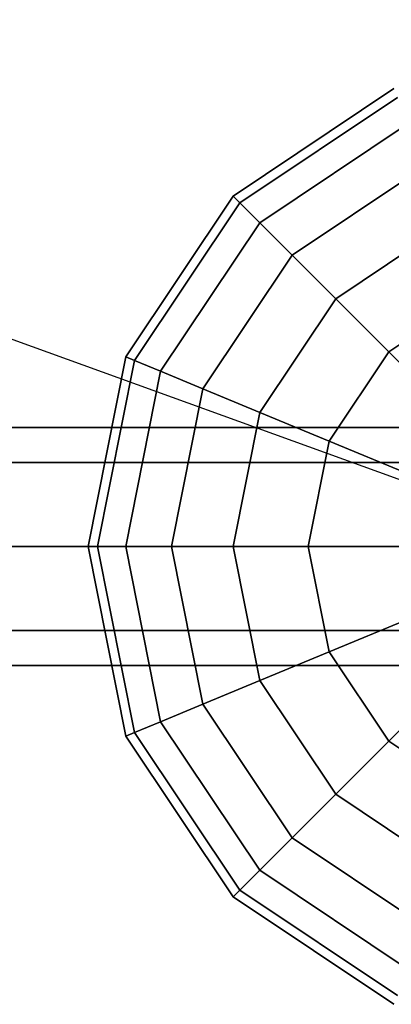
# Model space of a CAD drawing. Extents: x -27916 to -12780, y 7761 to 23526.
# Drawn here: x -18492 to -18399, y 11963 to 12211 of the extents above; entities that cross this region are included whole.
import ezdxf

# ---------------------------------------------------------------- set-up
doc = ezdxf.new("R2010")
doc.units = 0
doc.header["$LTSCALE"] = 350
doc.header["$MEASUREMENT"] = 0
doc.layers.add('COPENHAGEN.01', color=7, linetype='CONTINUOUS')

msp = doc.modelspace()

# ---------------------------------------------------------------- linework, layer by layer
at = {"layer": 'COPENHAGEN.01'}
for p, q in [((-18350.11811, 12078.20651), (-18775.11811, 12232.02857)), ((-18397.95354, 12193.69145), (-18438.50646, 12166.59486)), ((-18438.50646, 12166.59486), (-18397.95354, 12193.69145)), ((-18397.95354, 12193.69145), (-18438.50646, 12166.59486)), ((-18438.50646, 12166.59486), (-18397.95354, 12193.69145)), ((-18397.95354, 12193.69145), (-18438.50646, 12166.59486)), ((-18438.50646, 12166.59486), (-18397.95354, 12193.69145)), ((-18397.0344, 12191.47244), (-18436.8081, 12164.8965)), ((-18436.8081, 12164.8965), (-18397.0344, 12191.47244)), ((-18397.0344, 12191.47244), (-18436.8081, 12164.8965)), ((-18436.8081, 12164.8965), (-18397.0344, 12191.47244)), ((-18397.0344, 12191.47244), (-18436.8081, 12164.8965)), ((-18436.8081, 12164.8965), (-18397.0344, 12191.47244)), ((-18397.0344, 12191.47244), (-18436.8081, 12164.8965)), ((-18436.8081, 12164.8965), (-18397.0344, 12191.47244)), ((-18397.0344, 12191.47244), (-18436.8081, 12164.8965)), ((-18436.8081, 12164.8965), (-18397.0344, 12191.47244)), ((-18397.0344, 12191.47244), (-18436.8081, 12164.8965)), ((-18436.8081, 12164.8965), (-18397.0344, 12191.47244)), ((-18394.31228, 12184.90068), (-18431.7783, 12159.86669)), ((-18431.7783, 12159.86669), (-18394.31228, 12184.90068)), ((-18394.31228, 12184.90068), (-18431.7783, 12159.86669)), ((-18431.7783, 12159.86669), (-18394.31228, 12184.90068)), ((-18394.31228, 12184.90068), (-18431.7783, 12159.86669)), ((-18431.7783, 12159.86669), (-18394.31228, 12184.90068)), ((-18394.31228, 12184.90068), (-18431.7783, 12159.86669)), ((-18431.7783, 12159.86669), (-18394.31228, 12184.90068)), ((-18394.31228, 12184.90068), (-18431.7783, 12159.86669)), ((-18431.7783, 12159.86669), (-18394.31228, 12184.90068)), ((-18394.31228, 12184.90068), (-18431.7783, 12159.86669)), ((-18431.7783, 12159.86669), (-18394.31228, 12184.90068)), ((-18389.89182, 12174.22873), (-18423.61034, 12151.69873)), ((-18423.61034, 12151.69873), (-18389.89182, 12174.22873)), ((-18389.89182, 12174.22873), (-18423.61034, 12151.69873)), ((-18423.61034, 12151.69873), (-18389.89182, 12174.22873)), ((-18389.89182, 12174.22873), (-18423.61034, 12151.69873)), ((-18423.61034, 12151.69873), (-18389.89182, 12174.22873)), ((-18389.89182, 12174.22873), (-18423.61034, 12151.69873)), ((-18423.61034, 12151.69873), (-18389.89182, 12174.22873)), ((-18389.89182, 12174.22873), (-18423.61034, 12151.69873)), ((-18423.61034, 12151.69873), (-18389.89182, 12174.22873)), ((-18389.89182, 12174.22873), (-18423.61034, 12151.69873)), ((-18423.61034, 12151.69873), (-18389.89182, 12174.22873)), ((-18438.50646, 12166.59486), (-18465.60305, 12126.04194)), ((-18465.60305, 12126.04194), (-18438.50646, 12166.59486)), ((-18438.50646, 12166.59486), (-18465.60305, 12126.04194)), ((-18465.60305, 12126.04194), (-18438.50646, 12166.59486)), ((-18438.50646, 12166.59486), (-18465.60305, 12126.04194)), ((-18465.60305, 12126.04194), (-18438.50646, 12166.59486)), ((-18436.8081, 12164.8965), (-18463.38404, 12125.12279)), ((-18463.38404, 12125.12279), (-18436.8081, 12164.8965)), ((-18436.8081, 12164.8965), (-18463.38404, 12125.12279)), ((-18463.38404, 12125.12279), (-18436.8081, 12164.8965)), ((-18436.8081, 12164.8965), (-18463.38404, 12125.12279)), ((-18463.38404, 12125.12279), (-18436.8081, 12164.8965)), ((-18436.8081, 12164.8965), (-18463.38404, 12125.12279)), ((-18463.38404, 12125.12279), (-18436.8081, 12164.8965)), ((-18436.8081, 12164.8965), (-18463.38404, 12125.12279)), ((-18463.38404, 12125.12279), (-18436.8081, 12164.8965)), ((-18436.8081, 12164.8965), (-18463.38404, 12125.12279)), ((-18463.38404, 12125.12279), (-18436.8081, 12164.8965)), ((-18438.50646, 12166.59486), (-18436.8081, 12164.8965)), ((-18436.8081, 12164.8965), (-18438.50646, 12166.59486)), ((-18436.8081, 12164.8965), (-18438.50646, 12166.59486)), ((-18438.50646, 12166.59486), (-18436.8081, 12164.8965)), ((-18438.50646, 12166.59486), (-18436.8081, 12164.8965)), ((-18436.8081, 12164.8965), (-18438.50646, 12166.59486)), ((-18436.8081, 12164.8965), (-18438.50646, 12166.59486)), ((-18438.50646, 12166.59486), (-18436.8081, 12164.8965)), ((-18438.50646, 12166.59486), (-18436.8081, 12164.8965)), ((-18436.8081, 12164.8965), (-18438.50646, 12166.59486)), ((-18436.8081, 12164.8965), (-18438.50646, 12166.59486)), ((-18438.50646, 12166.59486), (-18436.8081, 12164.8965)), ((-18436.8081, 12164.8965), (-18431.7783, 12159.86669)), ((-18431.7783, 12159.86669), (-18436.8081, 12164.8965)), ((-18431.7783, 12159.86669), (-18436.8081, 12164.8965)), ((-18436.8081, 12164.8965), (-18431.7783, 12159.86669)), ((-18436.8081, 12164.8965), (-18431.7783, 12159.86669)), ((-18431.7783, 12159.86669), (-18436.8081, 12164.8965)), ((-18431.7783, 12159.86669), (-18436.8081, 12164.8965)), ((-18436.8081, 12164.8965), (-18431.7783, 12159.86669)), ((-18436.8081, 12164.8965), (-18431.7783, 12159.86669)), ((-18431.7783, 12159.86669), (-18436.8081, 12164.8965)), ((-18431.7783, 12159.86669), (-18436.8081, 12164.8965)), ((-18436.8081, 12164.8965), (-18431.7783, 12159.86669)), ((-18431.7783, 12159.86669), (-18456.81228, 12122.40068)), ((-18456.81228, 12122.40068), (-18431.7783, 12159.86669)), ((-18431.7783, 12159.86669), (-18456.81228, 12122.40068)), ((-18456.81228, 12122.40068), (-18431.7783, 12159.86669)), ((-18431.7783, 12159.86669), (-18456.81228, 12122.40068)), ((-18456.81228, 12122.40068), (-18431.7783, 12159.86669)), ((-18431.7783, 12159.86669), (-18456.81228, 12122.40068)), ((-18456.81228, 12122.40068), (-18431.7783, 12159.86669)), ((-18431.7783, 12159.86669), (-18456.81228, 12122.40068)), ((-18456.81228, 12122.40068), (-18431.7783, 12159.86669)), ((-18431.7783, 12159.86669), (-18456.81228, 12122.40068)), ((-18456.81228, 12122.40068), (-18431.7783, 12159.86669)), ((-18431.7783, 12159.86669), (-18423.61034, 12151.69873)), ((-18423.61034, 12151.69873), (-18431.7783, 12159.86669)), ((-18423.61034, 12151.69873), (-18431.7783, 12159.86669)), ((-18431.7783, 12159.86669), (-18423.61034, 12151.69873)), ((-18431.7783, 12159.86669), (-18423.61034, 12151.69873)), ((-18423.61034, 12151.69873), (-18431.7783, 12159.86669)), ((-18423.61034, 12151.69873), (-18431.7783, 12159.86669)), ((-18431.7783, 12159.86669), (-18423.61034, 12151.69873)), ((-18431.7783, 12159.86669), (-18423.61034, 12151.69873)), ((-18423.61034, 12151.69873), (-18431.7783, 12159.86669)), ((-18423.61034, 12151.69873), (-18431.7783, 12159.86669)), ((-18431.7783, 12159.86669), (-18423.61034, 12151.69873)), ((-18383.94287, 12159.86669), (-18412.61811, 12140.70651)), ((-18412.61811, 12140.70651), (-18383.94287, 12159.86669)), ((-18383.94287, 12159.86669), (-18412.61811, 12140.70651)), ((-18412.61811, 12140.70651), (-18383.94287, 12159.86669)), ((-18383.94287, 12159.86669), (-18412.61811, 12140.70651)), ((-18412.61811, 12140.70651), (-18383.94287, 12159.86669)), ((-18383.94287, 12159.86669), (-18412.61811, 12140.70651)), ((-18412.61811, 12140.70651), (-18383.94287, 12159.86669)), ((-18383.94287, 12159.86669), (-18412.61811, 12140.70651)), ((-18412.61811, 12140.70651), (-18383.94287, 12159.86669)), ((-18383.94287, 12159.86669), (-18412.61811, 12140.70651)), ((-18412.61811, 12140.70651), (-18383.94287, 12159.86669)), ((-18423.61034, 12151.69873), (-18446.14033, 12117.98022)), ((-18446.14033, 12117.98022), (-18423.61034, 12151.69873)), ((-18423.61034, 12151.69873), (-18446.14033, 12117.98022)), ((-18446.14033, 12117.98022), (-18423.61034, 12151.69873)), ((-18423.61034, 12151.69873), (-18446.14033, 12117.98022)), ((-18446.14033, 12117.98022), (-18423.61034, 12151.69873)), ((-18423.61034, 12151.69873), (-18446.14033, 12117.98022)), ((-18446.14033, 12117.98022), (-18423.61034, 12151.69873)), ((-18423.61034, 12151.69873), (-18446.14033, 12117.98022)), ((-18446.14033, 12117.98022), (-18423.61034, 12151.69873)), ((-18423.61034, 12151.69873), (-18446.14033, 12117.98022)), ((-18446.14033, 12117.98022), (-18423.61034, 12151.69873)), ((-18423.61034, 12151.69873), (-18412.61811, 12140.70651)), ((-18412.61811, 12140.70651), (-18423.61034, 12151.69873)), ((-18412.61811, 12140.70651), (-18423.61034, 12151.69873)), ((-18423.61034, 12151.69873), (-18412.61811, 12140.70651)), ((-18423.61034, 12151.69873), (-18412.61811, 12140.70651)), ((-18412.61811, 12140.70651), (-18423.61034, 12151.69873)), ((-18412.61811, 12140.70651), (-18423.61034, 12151.69873)), ((-18423.61034, 12151.69873), (-18412.61811, 12140.70651)), ((-18423.61034, 12151.69873), (-18412.61811, 12140.70651)), ((-18412.61811, 12140.70651), (-18423.61034, 12151.69873)), ((-18412.61811, 12140.70651), (-18423.61034, 12151.69873)), ((-18423.61034, 12151.69873), (-18412.61811, 12140.70651)), ((-18376.69405, 12142.36651), (-18399.22405, 12127.31244)), ((-18399.22405, 12127.31244), (-18376.69405, 12142.36651)), ((-18376.69405, 12142.36651), (-18399.22405, 12127.31244)), ((-18399.22405, 12127.31244), (-18376.69405, 12142.36651)), ((-18376.69405, 12142.36651), (-18399.22405, 12127.31244)), ((-18399.22405, 12127.31244), (-18376.69405, 12142.36651)), ((-18376.69405, 12142.36651), (-18399.22405, 12127.31244)), ((-18399.22405, 12127.31244), (-18376.69405, 12142.36651)), ((-18376.69405, 12142.36651), (-18399.22405, 12127.31244)), ((-18399.22405, 12127.31244), (-18376.69405, 12142.36651)), ((-18376.69405, 12142.36651), (-18399.22405, 12127.31244)), ((-18399.22405, 12127.31244), (-18376.69405, 12142.36651)), ((-18412.61811, 12140.70651), (-18431.7783, 12112.03127)), ((-18431.7783, 12112.03127), (-18412.61811, 12140.70651)), ((-18412.61811, 12140.70651), (-18431.7783, 12112.03127)), ((-18431.7783, 12112.03127), (-18412.61811, 12140.70651)), ((-18412.61811, 12140.70651), (-18431.7783, 12112.03127)), ((-18431.7783, 12112.03127), (-18412.61811, 12140.70651)), ((-18412.61811, 12140.70651), (-18431.7783, 12112.03127)), ((-18431.7783, 12112.03127), (-18412.61811, 12140.70651)), ((-18412.61811, 12140.70651), (-18431.7783, 12112.03127)), ((-18431.7783, 12112.03127), (-18412.61811, 12140.70651)), ((-18412.61811, 12140.70651), (-18431.7783, 12112.03127)), ((-18431.7783, 12112.03127), (-18412.61811, 12140.70651)), ((-18412.61811, 12140.70651), (-18399.22405, 12127.31244)), ((-18399.22405, 12127.31244), (-18412.61811, 12140.70651)), ((-18399.22405, 12127.31244), (-18412.61811, 12140.70651)), ((-18412.61811, 12140.70651), (-18399.22405, 12127.31244)), ((-18412.61811, 12140.70651), (-18399.22405, 12127.31244)), ((-18399.22405, 12127.31244), (-18412.61811, 12140.70651)), ((-18399.22405, 12127.31244), (-18412.61811, 12140.70651)), ((-18412.61811, 12140.70651), (-18399.22405, 12127.31244)), ((-18412.61811, 12140.70651), (-18399.22405, 12127.31244)), ((-18399.22405, 12127.31244), (-18412.61811, 12140.70651)), ((-18399.22405, 12127.31244), (-18412.61811, 12140.70651)), ((-18412.61811, 12140.70651), (-18399.22405, 12127.31244)), ((-18399.22405, 12127.31244), (-18414.27811, 12104.78245)), ((-18414.27811, 12104.78245), (-18399.22405, 12127.31244)), ((-18399.22405, 12127.31244), (-18414.27811, 12104.78245)), ((-18414.27811, 12104.78245), (-18399.22405, 12127.31244)), ((-18399.22405, 12127.31244), (-18414.27811, 12104.78245)), ((-18414.27811, 12104.78245), (-18399.22405, 12127.31244)), ((-18399.22405, 12127.31244), (-18414.27811, 12104.78245)), ((-18414.27811, 12104.78245), (-18399.22405, 12127.31244)), ((-18399.22405, 12127.31244), (-18414.27811, 12104.78245)), ((-18414.27811, 12104.78245), (-18399.22405, 12127.31244)), ((-18399.22405, 12127.31244), (-18414.27811, 12104.78245)), ((-18414.27811, 12104.78245), (-18399.22405, 12127.31244)), ((-18399.22405, 12127.31244), (-18383.94287, 12112.03127)), ((-18383.94287, 12112.03127), (-18399.22405, 12127.31244)), ((-18383.94287, 12112.03127), (-18399.22405, 12127.31244)), ((-18399.22405, 12127.31244), (-18383.94287, 12112.03127)), ((-18399.22405, 12127.31244), (-18383.94287, 12112.03127)), ((-18383.94287, 12112.03127), (-18399.22405, 12127.31244)), ((-18383.94287, 12112.03127), (-18399.22405, 12127.31244)), ((-18399.22405, 12127.31244), (-18383.94287, 12112.03127)), ((-18399.22405, 12127.31244), (-18383.94287, 12112.03127)), ((-18383.94287, 12112.03127), (-18399.22405, 12127.31244)), ((-18383.94287, 12112.03127), (-18399.22405, 12127.31244)), ((-18399.22405, 12127.31244), (-18383.94287, 12112.03127)), ((-18465.60305, 12126.04194), (-18475.11811, 12078.20651)), ((-18475.11811, 12078.20651), (-18465.60305, 12126.04194)), ((-18465.60305, 12126.04194), (-18475.11811, 12078.20651)), ((-18475.11811, 12078.20651), (-18465.60305, 12126.04194)), ((-18465.60305, 12126.04194), (-18475.11811, 12078.20651)), ((-18475.11811, 12078.20651), (-18465.60305, 12126.04194)), ((-18463.38404, 12125.12279), (-18472.71627, 12078.20651)), ((-18472.71627, 12078.20651), (-18463.38404, 12125.12279)), ((-18463.38404, 12125.12279), (-18472.71627, 12078.20651)), ((-18472.71627, 12078.20651), (-18463.38404, 12125.12279)), ((-18463.38404, 12125.12279), (-18472.71627, 12078.20651)), ((-18472.71627, 12078.20651), (-18463.38404, 12125.12279)), ((-18463.38404, 12125.12279), (-18472.71627, 12078.20651)), ((-18472.71627, 12078.20651), (-18463.38404, 12125.12279)), ((-18463.38404, 12125.12279), (-18472.71627, 12078.20651)), ((-18472.71627, 12078.20651), (-18463.38404, 12125.12279)), ((-18463.38404, 12125.12279), (-18472.71627, 12078.20651)), ((-18472.71627, 12078.20651), (-18463.38404, 12125.12279)), ((-18465.60305, 12126.04194), (-18463.38404, 12125.12279)), ((-18463.38404, 12125.12279), (-18465.60305, 12126.04194)), ((-18463.38404, 12125.12279), (-18465.60305, 12126.04194)), ((-18465.60305, 12126.04194), (-18463.38404, 12125.12279)), ((-18465.60305, 12126.04194), (-18463.38404, 12125.12279)), ((-18463.38404, 12125.12279), (-18465.60305, 12126.04194)), ((-18463.38404, 12125.12279), (-18465.60305, 12126.04194)), ((-18465.60305, 12126.04194), (-18463.38404, 12125.12279)), ((-18465.60305, 12126.04194), (-18463.38404, 12125.12279)), ((-18463.38404, 12125.12279), (-18465.60305, 12126.04194)), ((-18463.38404, 12125.12279), (-18465.60305, 12126.04194)), ((-18465.60305, 12126.04194), (-18463.38404, 12125.12279)), ((-18463.38404, 12125.12279), (-18456.81228, 12122.40068)), ((-18456.81228, 12122.40068), (-18463.38404, 12125.12279)), ((-18456.81228, 12122.40068), (-18463.38404, 12125.12279)), ((-18463.38404, 12125.12279), (-18456.81228, 12122.40068)), ((-18463.38404, 12125.12279), (-18456.81228, 12122.40068)), ((-18456.81228, 12122.40068), (-18463.38404, 12125.12279)), ((-18456.81228, 12122.40068), (-18463.38404, 12125.12279)), ((-18463.38404, 12125.12279), (-18456.81228, 12122.40068)), ((-18463.38404, 12125.12279), (-18456.81228, 12122.40068)), ((-18456.81228, 12122.40068), (-18463.38404, 12125.12279)), ((-18456.81228, 12122.40068), (-18463.38404, 12125.12279)), ((-18463.38404, 12125.12279), (-18456.81228, 12122.40068)), ((-18456.81228, 12122.40068), (-18465.60305, 12078.20651)), ((-18465.60305, 12078.20651), (-18456.81228, 12122.40068)), ((-18456.81228, 12122.40068), (-18465.60305, 12078.20651)), ((-18465.60305, 12078.20651), (-18456.81228, 12122.40068)), ((-18456.81228, 12122.40068), (-18465.60305, 12078.20651)), ((-18465.60305, 12078.20651), (-18456.81228, 12122.40068)), ((-18456.81228, 12122.40068), (-18465.60305, 12078.20651)), ((-18465.60305, 12078.20651), (-18456.81228, 12122.40068)), ((-18456.81228, 12122.40068), (-18465.60305, 12078.20651)), ((-18465.60305, 12078.20651), (-18456.81228, 12122.40068)), ((-18456.81228, 12122.40068), (-18465.60305, 12078.20651)), ((-18465.60305, 12078.20651), (-18456.81228, 12122.40068)), ((-18456.81228, 12122.40068), (-18446.14033, 12117.98022)), ((-18446.14033, 12117.98022), (-18456.81228, 12122.40068)), ((-18446.14033, 12117.98022), (-18456.81228, 12122.40068)), ((-18456.81228, 12122.40068), (-18446.14033, 12117.98022)), ((-18456.81228, 12122.40068), (-18446.14033, 12117.98022)), ((-18446.14033, 12117.98022), (-18456.81228, 12122.40068)), ((-18446.14033, 12117.98022), (-18456.81228, 12122.40068)), ((-18456.81228, 12122.40068), (-18446.14033, 12117.98022)), ((-18456.81228, 12122.40068), (-18446.14033, 12117.98022)), ((-18446.14033, 12117.98022), (-18456.81228, 12122.40068)), ((-18446.14033, 12117.98022), (-18456.81228, 12122.40068)), ((-18456.81228, 12122.40068), (-18446.14033, 12117.98022)), ((-18446.14033, 12117.98022), (-18454.05181, 12078.20651)), ((-18454.05181, 12078.20651), (-18446.14033, 12117.98022)), ((-18446.14033, 12117.98022), (-18454.05181, 12078.20651)), ((-18454.05181, 12078.20651), (-18446.14033, 12117.98022)), ((-18446.14033, 12117.98022), (-18454.05181, 12078.20651)), ((-18454.05181, 12078.20651), (-18446.14033, 12117.98022)), ((-18446.14033, 12117.98022), (-18454.05181, 12078.20651)), ((-18454.05181, 12078.20651), (-18446.14033, 12117.98022)), ((-18446.14033, 12117.98022), (-18454.05181, 12078.20651)), ((-18454.05181, 12078.20651), (-18446.14033, 12117.98022)), ((-18446.14033, 12117.98022), (-18454.05181, 12078.20651)), ((-18454.05181, 12078.20651), (-18446.14033, 12117.98022)), ((-18446.14033, 12117.98022), (-18431.7783, 12112.03127)), ((-18431.7783, 12112.03127), (-18446.14033, 12117.98022)), ((-18431.7783, 12112.03127), (-18446.14033, 12117.98022)), ((-18446.14033, 12117.98022), (-18431.7783, 12112.03127)), ((-18446.14033, 12117.98022), (-18431.7783, 12112.03127)), ((-18431.7783, 12112.03127), (-18446.14033, 12117.98022)), ((-18431.7783, 12112.03127), (-18446.14033, 12117.98022)), ((-18446.14033, 12117.98022), (-18431.7783, 12112.03127)), ((-18446.14033, 12117.98022), (-18431.7783, 12112.03127)), ((-18431.7783, 12112.03127), (-18446.14033, 12117.98022)), ((-18431.7783, 12112.03127), (-18446.14033, 12117.98022)), ((-18446.14033, 12117.98022), (-18431.7783, 12112.03127)), ((-18431.7783, 12112.03127), (-18438.50646, 12078.20651)), ((-18438.50646, 12078.20651), (-18431.7783, 12112.03127)), ((-18431.7783, 12112.03127), (-18438.50646, 12078.20651)), ((-18438.50646, 12078.20651), (-18431.7783, 12112.03127)), ((-18431.7783, 12112.03127), (-18438.50646, 12078.20651)), ((-18438.50646, 12078.20651), (-18431.7783, 12112.03127)), ((-18431.7783, 12112.03127), (-18438.50646, 12078.20651)), ((-18438.50646, 12078.20651), (-18431.7783, 12112.03127)), ((-18431.7783, 12112.03127), (-18438.50646, 12078.20651)), ((-18438.50646, 12078.20651), (-18431.7783, 12112.03127)), ((-18431.7783, 12112.03127), (-18438.50646, 12078.20651)), ((-18438.50646, 12078.20651), (-18431.7783, 12112.03127)), ((-18431.7783, 12112.03127), (-18414.27811, 12104.78245)), ((-18414.27811, 12104.78245), (-18431.7783, 12112.03127)), ((-18414.27811, 12104.78245), (-18431.7783, 12112.03127)), ((-18431.7783, 12112.03127), (-18414.27811, 12104.78245)), ((-18431.7783, 12112.03127), (-18414.27811, 12104.78245)), ((-18414.27811, 12104.78245), (-18431.7783, 12112.03127)), ((-18414.27811, 12104.78245), (-18431.7783, 12112.03127)), ((-18431.7783, 12112.03127), (-18414.27811, 12104.78245)), ((-18431.7783, 12112.03127), (-18414.27811, 12104.78245)), ((-18414.27811, 12104.78245), (-18431.7783, 12112.03127)), ((-18414.27811, 12104.78245), (-18431.7783, 12112.03127)), ((-18431.7783, 12112.03127), (-18414.27811, 12104.78245)), ((-18350.11811, 12108.20651), (-21264.11811, 12108.20651)), ((-21264.11811, 12108.20651), (-18350.11811, 12108.20651)), ((-18350.11811, 12108.20651), (-21264.11811, 12108.20651)), ((-21264.11811, 12108.20651), (-18350.11811, 12108.20651)), ((-18414.27811, 12104.78245), (-18419.56439, 12078.20651)), ((-18419.56439, 12078.20651), (-18414.27811, 12104.78245)), ((-18414.27811, 12104.78245), (-18419.56439, 12078.20651)), ((-18419.56439, 12078.20651), (-18414.27811, 12104.78245)), ((-18414.27811, 12104.78245), (-18419.56439, 12078.20651)), ((-18419.56439, 12078.20651), (-18414.27811, 12104.78245)), ((-18414.27811, 12104.78245), (-18419.56439, 12078.20651)), ((-18419.56439, 12078.20651), (-18414.27811, 12104.78245)), ((-18414.27811, 12104.78245), (-18419.56439, 12078.20651)), ((-18419.56439, 12078.20651), (-18414.27811, 12104.78245)), ((-18414.27811, 12104.78245), (-18419.56439, 12078.20651)), ((-18419.56439, 12078.20651), (-18414.27811, 12104.78245)), ((-18414.27811, 12104.78245), (-18394.31228, 12096.51234)), ((-18394.31228, 12096.51234), (-18414.27811, 12104.78245)), ((-18394.31228, 12096.51234), (-18414.27811, 12104.78245)), ((-18414.27811, 12104.78245), (-18394.31228, 12096.51234)), ((-18414.27811, 12104.78245), (-18394.31228, 12096.51234)), ((-18394.31228, 12096.51234), (-18414.27811, 12104.78245)), ((-18394.31228, 12096.51234), (-18414.27811, 12104.78245)), ((-18414.27811, 12104.78245), (-18394.31228, 12096.51234)), ((-18414.27811, 12104.78245), (-18394.31228, 12096.51234)), ((-18394.31228, 12096.51234), (-18414.27811, 12104.78245)), ((-18394.31228, 12096.51234), (-18414.27811, 12104.78245)), ((-18414.27811, 12104.78245), (-18394.31228, 12096.51234)), ((-18350.11811, 12099.41971), (-21264.11811, 12099.41971)), ((-21264.11811, 12099.41971), (-18350.11811, 12099.41971)), ((-18350.11811, 12099.41971), (-21264.11811, 12099.41971)), ((-21264.11811, 12099.41971), (-18350.11811, 12099.41971)), ((-18350.11811, 12099.41971), (-21264.11811, 12099.41971)), ((-21264.11811, 12099.41971), (-18350.11811, 12099.41971)), ((-18350.11811, 12099.41971), (-21264.11811, 12099.41971)), ((-21264.11811, 12099.41971), (-18350.11811, 12099.41971)), ((-21264.11811, 12078.20651), (-18350.11811, 12078.20651)), ((-18350.11811, 12078.20651), (-21264.11811, 12078.20651)), ((-21264.11811, 12078.20651), (-18350.11811, 12078.20651)), ((-18350.11811, 12078.20651), (-21264.11811, 12078.20651)), ((-21264.11811, 12078.20651), (-18350.11811, 12078.20651)), ((-18350.11811, 12078.20651), (-21264.11811, 12078.20651)), ((-21264.11811, 12078.20651), (-18350.11811, 12078.20651)), ((-18350.11811, 12078.20651), (-21264.11811, 12078.20651)), ((-18475.11811, 12078.20651), (-18472.71627, 12078.20651)), ((-18472.71627, 12078.20651), (-18475.11811, 12078.20651)), ((-18475.11811, 12078.20651), (-18465.60305, 12030.37108)), ((-18472.71627, 12078.20651), (-18475.11811, 12078.20651)), ((-18465.60305, 12030.37108), (-18475.11811, 12078.20651)), ((-18475.11811, 12078.20651), (-18472.71627, 12078.20651)), ((-18475.11811, 12078.20651), (-18472.71627, 12078.20651)), ((-18472.71627, 12078.20651), (-18475.11811, 12078.20651)), ((-18475.11811, 12078.20651), (-18465.60305, 12030.37108)), ((-18472.71627, 12078.20651), (-18475.11811, 12078.20651)), ((-18465.60305, 12030.37108), (-18475.11811, 12078.20651)), ((-18475.11811, 12078.20651), (-18472.71627, 12078.20651)), ((-18475.11811, 12078.20651), (-18472.71627, 12078.20651)), ((-18472.71627, 12078.20651), (-18475.11811, 12078.20651)), ((-18475.11811, 12078.20651), (-18465.60305, 12030.37108)), ((-18472.71627, 12078.20651), (-18475.11811, 12078.20651)), ((-18465.60305, 12030.37108), (-18475.11811, 12078.20651)), ((-18475.11811, 12078.20651), (-18472.71627, 12078.20651)), ((-18472.71627, 12078.20651), (-18465.60305, 12078.20651)), ((-18465.60305, 12078.20651), (-18472.71627, 12078.20651)), ((-18472.71627, 12078.20651), (-18463.38404, 12031.29022)), ((-18465.60305, 12078.20651), (-18472.71627, 12078.20651)), ((-18463.38404, 12031.29022), (-18472.71627, 12078.20651)), ((-18472.71627, 12078.20651), (-18463.38404, 12031.29022)), ((-18463.38404, 12031.29022), (-18472.71627, 12078.20651)), ((-18472.71627, 12078.20651), (-18465.60305, 12078.20651)), ((-18472.71627, 12078.20651), (-18465.60305, 12078.20651)), ((-18465.60305, 12078.20651), (-18472.71627, 12078.20651)), ((-18472.71627, 12078.20651), (-18463.38404, 12031.29022)), ((-18465.60305, 12078.20651), (-18472.71627, 12078.20651)), ((-18463.38404, 12031.29022), (-18472.71627, 12078.20651)), ((-18472.71627, 12078.20651), (-18463.38404, 12031.29022)), ((-18463.38404, 12031.29022), (-18472.71627, 12078.20651)), ((-18472.71627, 12078.20651), (-18465.60305, 12078.20651)), ((-18472.71627, 12078.20651), (-18465.60305, 12078.20651)), ((-18465.60305, 12078.20651), (-18472.71627, 12078.20651)), ((-18472.71627, 12078.20651), (-18463.38404, 12031.29022)), ((-18465.60305, 12078.20651), (-18472.71627, 12078.20651)), ((-18463.38404, 12031.29022), (-18472.71627, 12078.20651)), ((-18472.71627, 12078.20651), (-18463.38404, 12031.29022)), ((-18463.38404, 12031.29022), (-18472.71627, 12078.20651)), ((-18472.71627, 12078.20651), (-18465.60305, 12078.20651)), ((-18465.60305, 12078.20651), (-18454.05181, 12078.20651)), ((-18454.05181, 12078.20651), (-18465.60305, 12078.20651)), ((-18465.60305, 12078.20651), (-18456.81228, 12034.01234)), ((-18454.05181, 12078.20651), (-18465.60305, 12078.20651)), ((-18456.81228, 12034.01234), (-18465.60305, 12078.20651)), ((-18465.60305, 12078.20651), (-18456.81228, 12034.01234)), ((-18456.81228, 12034.01234), (-18465.60305, 12078.20651)), ((-18465.60305, 12078.20651), (-18454.05181, 12078.20651)), ((-18465.60305, 12078.20651), (-18454.05181, 12078.20651)), ((-18454.05181, 12078.20651), (-18465.60305, 12078.20651)), ((-18465.60305, 12078.20651), (-18456.81228, 12034.01234)), ((-18454.05181, 12078.20651), (-18465.60305, 12078.20651)), ((-18456.81228, 12034.01234), (-18465.60305, 12078.20651)), ((-18465.60305, 12078.20651), (-18456.81228, 12034.01234)), ((-18456.81228, 12034.01234), (-18465.60305, 12078.20651)), ((-18465.60305, 12078.20651), (-18454.05181, 12078.20651)), ((-18465.60305, 12078.20651), (-18454.05181, 12078.20651)), ((-18454.05181, 12078.20651), (-18465.60305, 12078.20651)), ((-18465.60305, 12078.20651), (-18456.81228, 12034.01234)), ((-18454.05181, 12078.20651), (-18465.60305, 12078.20651)), ((-18456.81228, 12034.01234), (-18465.60305, 12078.20651)), ((-18465.60305, 12078.20651), (-18456.81228, 12034.01234)), ((-18456.81228, 12034.01234), (-18465.60305, 12078.20651)), ((-18465.60305, 12078.20651), (-18454.05181, 12078.20651)), ((-18454.05181, 12078.20651), (-18438.50646, 12078.20651)), ((-18438.50646, 12078.20651), (-18454.05181, 12078.20651)), ((-18454.05181, 12078.20651), (-18446.14033, 12038.4328)), ((-18438.50646, 12078.20651), (-18454.05181, 12078.20651)), ((-18446.14033, 12038.4328), (-18454.05181, 12078.20651)), ((-18454.05181, 12078.20651), (-18446.14033, 12038.4328)), ((-18446.14033, 12038.4328), (-18454.05181, 12078.20651)), ((-18454.05181, 12078.20651), (-18438.50646, 12078.20651)), ((-18454.05181, 12078.20651), (-18438.50646, 12078.20651)), ((-18438.50646, 12078.20651), (-18454.05181, 12078.20651)), ((-18454.05181, 12078.20651), (-18446.14033, 12038.4328)), ((-18438.50646, 12078.20651), (-18454.05181, 12078.20651)), ((-18446.14033, 12038.4328), (-18454.05181, 12078.20651)), ((-18454.05181, 12078.20651), (-18446.14033, 12038.4328)), ((-18446.14033, 12038.4328), (-18454.05181, 12078.20651)), ((-18454.05181, 12078.20651), (-18438.50646, 12078.20651)), ((-18454.05181, 12078.20651), (-18438.50646, 12078.20651)), ((-18438.50646, 12078.20651), (-18454.05181, 12078.20651)), ((-18454.05181, 12078.20651), (-18446.14033, 12038.4328)), ((-18438.50646, 12078.20651), (-18454.05181, 12078.20651)), ((-18446.14033, 12038.4328), (-18454.05181, 12078.20651)), ((-18454.05181, 12078.20651), (-18446.14033, 12038.4328)), ((-18446.14033, 12038.4328), (-18454.05181, 12078.20651)), ((-18454.05181, 12078.20651), (-18438.50646, 12078.20651)), ((-18438.50646, 12078.20651), (-18419.56439, 12078.20651)), ((-18419.56439, 12078.20651), (-18438.50646, 12078.20651)), ((-18438.50646, 12078.20651), (-18431.7783, 12044.38175)), ((-18419.56439, 12078.20651), (-18438.50646, 12078.20651)), ((-18431.7783, 12044.38175), (-18438.50646, 12078.20651)), ((-18438.50646, 12078.20651), (-18431.7783, 12044.38175)), ((-18431.7783, 12044.38175), (-18438.50646, 12078.20651)), ((-18438.50646, 12078.20651), (-18419.56439, 12078.20651)), ((-18438.50646, 12078.20651), (-18419.56439, 12078.20651)), ((-18419.56439, 12078.20651), (-18438.50646, 12078.20651)), ((-18438.50646, 12078.20651), (-18431.7783, 12044.38175)), ((-18419.56439, 12078.20651), (-18438.50646, 12078.20651)), ((-18431.7783, 12044.38175), (-18438.50646, 12078.20651)), ((-18438.50646, 12078.20651), (-18431.7783, 12044.38175)), ((-18431.7783, 12044.38175), (-18438.50646, 12078.20651)), ((-18438.50646, 12078.20651), (-18419.56439, 12078.20651)), ((-18438.50646, 12078.20651), (-18419.56439, 12078.20651)), ((-18419.56439, 12078.20651), (-18438.50646, 12078.20651)), ((-18438.50646, 12078.20651), (-18431.7783, 12044.38175)), ((-18419.56439, 12078.20651), (-18438.50646, 12078.20651)), ((-18431.7783, 12044.38175), (-18438.50646, 12078.20651)), ((-18438.50646, 12078.20651), (-18431.7783, 12044.38175)), ((-18431.7783, 12044.38175), (-18438.50646, 12078.20651)), ((-18438.50646, 12078.20651), (-18419.56439, 12078.20651)), ((-18419.56439, 12078.20651), (-18397.95354, 12078.20651)), ((-18397.95354, 12078.20651), (-18419.56439, 12078.20651)), ((-18419.56439, 12078.20651), (-18414.27811, 12051.63057)), ((-18397.95354, 12078.20651), (-18419.56439, 12078.20651)), ((-18414.27811, 12051.63057), (-18419.56439, 12078.20651)), ((-18419.56439, 12078.20651), (-18414.27811, 12051.63057)), ((-18414.27811, 12051.63057), (-18419.56439, 12078.20651)), ((-18419.56439, 12078.20651), (-18397.95354, 12078.20651)), ((-18419.56439, 12078.20651), (-18397.95354, 12078.20651)), ((-18397.95354, 12078.20651), (-18419.56439, 12078.20651)), ((-18419.56439, 12078.20651), (-18414.27811, 12051.63057)), ((-18397.95354, 12078.20651), (-18419.56439, 12078.20651)), ((-18414.27811, 12051.63057), (-18419.56439, 12078.20651)), ((-18419.56439, 12078.20651), (-18414.27811, 12051.63057)), ((-18414.27811, 12051.63057), (-18419.56439, 12078.20651)), ((-18419.56439, 12078.20651), (-18397.95354, 12078.20651)), ((-18419.56439, 12078.20651), (-18397.95354, 12078.20651)), ((-18397.95354, 12078.20651), (-18419.56439, 12078.20651)), ((-18419.56439, 12078.20651), (-18414.27811, 12051.63057)), ((-18397.95354, 12078.20651), (-18419.56439, 12078.20651)), ((-18414.27811, 12051.63057), (-18419.56439, 12078.20651)), ((-18419.56439, 12078.20651), (-18414.27811, 12051.63057)), ((-18414.27811, 12051.63057), (-18419.56439, 12078.20651)), ((-18419.56439, 12078.20651), (-18397.95354, 12078.20651)), ((-18414.27811, 12051.63057), (-18394.31228, 12059.90068)), ((-18394.31228, 12059.90068), (-18414.27811, 12051.63057)), ((-18394.31228, 12059.90068), (-18414.27811, 12051.63057)), ((-18414.27811, 12051.63057), (-18394.31228, 12059.90068)), ((-18414.27811, 12051.63057), (-18394.31228, 12059.90068)), ((-18394.31228, 12059.90068), (-18414.27811, 12051.63057)), ((-18394.31228, 12059.90068), (-18414.27811, 12051.63057)), ((-18414.27811, 12051.63057), (-18394.31228, 12059.90068)), ((-18414.27811, 12051.63057), (-18394.31228, 12059.90068)), ((-18394.31228, 12059.90068), (-18414.27811, 12051.63057)), ((-18394.31228, 12059.90068), (-18414.27811, 12051.63057)), ((-18414.27811, 12051.63057), (-18394.31228, 12059.90068)), ((-18350.11811, 12056.99331), (-21264.11811, 12056.99331)), ((-21264.11811, 12056.99331), (-18350.11811, 12056.99331)), ((-18350.11811, 12056.99331), (-21264.11811, 12056.99331)), ((-21264.11811, 12056.99331), (-18350.11811, 12056.99331)), ((-18350.11811, 12056.99331), (-21264.11811, 12056.99331)), ((-21264.11811, 12056.99331), (-18350.11811, 12056.99331)), ((-18350.11811, 12056.99331), (-21264.11811, 12056.99331)), ((-21264.11811, 12056.99331), (-18350.11811, 12056.99331)), ((-18431.7783, 12044.38175), (-18414.27811, 12051.63057)), ((-18414.27811, 12051.63057), (-18431.7783, 12044.38175)), ((-18414.27811, 12051.63057), (-18431.7783, 12044.38175)), ((-18431.7783, 12044.38175), (-18414.27811, 12051.63057)), ((-18431.7783, 12044.38175), (-18414.27811, 12051.63057)), ((-18414.27811, 12051.63057), (-18431.7783, 12044.38175)), ((-18414.27811, 12051.63057), (-18431.7783, 12044.38175)), ((-18431.7783, 12044.38175), (-18414.27811, 12051.63057)), ((-18431.7783, 12044.38175), (-18414.27811, 12051.63057)), ((-18414.27811, 12051.63057), (-18431.7783, 12044.38175)), ((-18414.27811, 12051.63057), (-18431.7783, 12044.38175)), ((-18431.7783, 12044.38175), (-18414.27811, 12051.63057)), ((-18414.27811, 12051.63057), (-18399.22405, 12029.10057)), ((-18399.22405, 12029.10057), (-18414.27811, 12051.63057)), ((-18414.27811, 12051.63057), (-18399.22405, 12029.10057)), ((-18399.22405, 12029.10057), (-18414.27811, 12051.63057)), ((-18414.27811, 12051.63057), (-18399.22405, 12029.10057)), ((-18399.22405, 12029.10057), (-18414.27811, 12051.63057)), ((-18414.27811, 12051.63057), (-18399.22405, 12029.10057)), ((-18399.22405, 12029.10057), (-18414.27811, 12051.63057)), ((-18414.27811, 12051.63057), (-18399.22405, 12029.10057)), ((-18399.22405, 12029.10057), (-18414.27811, 12051.63057)), ((-18414.27811, 12051.63057), (-18399.22405, 12029.10057)), ((-18399.22405, 12029.10057), (-18414.27811, 12051.63057)), ((-18350.11811, 12048.20651), (-21264.11811, 12048.20651)), ((-21264.11811, 12048.20651), (-18350.11811, 12048.20651)), ((-18350.11811, 12048.20651), (-21264.11811, 12048.20651)), ((-21264.11811, 12048.20651), (-18350.11811, 12048.20651)), ((-18446.14033, 12038.4328), (-18431.7783, 12044.38175)), ((-18431.7783, 12044.38175), (-18446.14033, 12038.4328)), ((-18431.7783, 12044.38175), (-18446.14033, 12038.4328)), ((-18446.14033, 12038.4328), (-18431.7783, 12044.38175)), ((-18446.14033, 12038.4328), (-18431.7783, 12044.38175)), ((-18431.7783, 12044.38175), (-18446.14033, 12038.4328)), ((-18431.7783, 12044.38175), (-18446.14033, 12038.4328)), ((-18446.14033, 12038.4328), (-18431.7783, 12044.38175)), ((-18446.14033, 12038.4328), (-18431.7783, 12044.38175)), ((-18431.7783, 12044.38175), (-18446.14033, 12038.4328)), ((-18431.7783, 12044.38175), (-18446.14033, 12038.4328)), ((-18446.14033, 12038.4328), (-18431.7783, 12044.38175)), ((-18431.7783, 12044.38175), (-18412.61811, 12015.70651)), ((-18412.61811, 12015.70651), (-18431.7783, 12044.38175)), ((-18431.7783, 12044.38175), (-18412.61811, 12015.70651)), ((-18412.61811, 12015.70651), (-18431.7783, 12044.38175)), ((-18431.7783, 12044.38175), (-18412.61811, 12015.70651)), ((-18412.61811, 12015.70651), (-18431.7783, 12044.38175)), ((-18431.7783, 12044.38175), (-18412.61811, 12015.70651)), ((-18412.61811, 12015.70651), (-18431.7783, 12044.38175)), ((-18431.7783, 12044.38175), (-18412.61811, 12015.70651)), ((-18412.61811, 12015.70651), (-18431.7783, 12044.38175)), ((-18431.7783, 12044.38175), (-18412.61811, 12015.70651)), ((-18412.61811, 12015.70651), (-18431.7783, 12044.38175)), ((-18399.22405, 12029.10057), (-18383.94287, 12044.38175)), ((-18383.94287, 12044.38175), (-18399.22405, 12029.10057)), ((-18383.94287, 12044.38175), (-18399.22405, 12029.10057)), ((-18399.22405, 12029.10057), (-18383.94287, 12044.38175)), ((-18399.22405, 12029.10057), (-18383.94287, 12044.38175)), ((-18383.94287, 12044.38175), (-18399.22405, 12029.10057)), ((-18383.94287, 12044.38175), (-18399.22405, 12029.10057)), ((-18399.22405, 12029.10057), (-18383.94287, 12044.38175)), ((-18399.22405, 12029.10057), (-18383.94287, 12044.38175)), ((-18383.94287, 12044.38175), (-18399.22405, 12029.10057)), ((-18383.94287, 12044.38175), (-18399.22405, 12029.10057)), ((-18399.22405, 12029.10057), (-18383.94287, 12044.38175)), ((-18456.81228, 12034.01234), (-18446.14033, 12038.4328)), ((-18446.14033, 12038.4328), (-18456.81228, 12034.01234)), ((-18446.14033, 12038.4328), (-18456.81228, 12034.01234)), ((-18456.81228, 12034.01234), (-18446.14033, 12038.4328)), ((-18456.81228, 12034.01234), (-18446.14033, 12038.4328)), ((-18446.14033, 12038.4328), (-18456.81228, 12034.01234)), ((-18446.14033, 12038.4328), (-18456.81228, 12034.01234)), ((-18456.81228, 12034.01234), (-18446.14033, 12038.4328)), ((-18456.81228, 12034.01234), (-18446.14033, 12038.4328)), ((-18446.14033, 12038.4328), (-18456.81228, 12034.01234)), ((-18446.14033, 12038.4328), (-18456.81228, 12034.01234)), ((-18456.81228, 12034.01234), (-18446.14033, 12038.4328)), ((-18446.14033, 12038.4328), (-18423.61034, 12004.71428)), ((-18423.61034, 12004.71428), (-18446.14033, 12038.4328)), ((-18446.14033, 12038.4328), (-18423.61034, 12004.71428)), ((-18423.61034, 12004.71428), (-18446.14033, 12038.4328)), ((-18446.14033, 12038.4328), (-18423.61034, 12004.71428)), ((-18423.61034, 12004.71428), (-18446.14033, 12038.4328)), ((-18446.14033, 12038.4328), (-18423.61034, 12004.71428)), ((-18423.61034, 12004.71428), (-18446.14033, 12038.4328)), ((-18446.14033, 12038.4328), (-18423.61034, 12004.71428)), ((-18423.61034, 12004.71428), (-18446.14033, 12038.4328)), ((-18446.14033, 12038.4328), (-18423.61034, 12004.71428)), ((-18423.61034, 12004.71428), (-18446.14033, 12038.4328)), ((-18463.38404, 12031.29022), (-18456.81228, 12034.01234)), ((-18456.81228, 12034.01234), (-18463.38404, 12031.29022)), ((-18456.81228, 12034.01234), (-18463.38404, 12031.29022)), ((-18463.38404, 12031.29022), (-18456.81228, 12034.01234)), ((-18463.38404, 12031.29022), (-18456.81228, 12034.01234)), ((-18456.81228, 12034.01234), (-18463.38404, 12031.29022)), ((-18456.81228, 12034.01234), (-18463.38404, 12031.29022)), ((-18463.38404, 12031.29022), (-18456.81228, 12034.01234)), ((-18463.38404, 12031.29022), (-18456.81228, 12034.01234)), ((-18456.81228, 12034.01234), (-18463.38404, 12031.29022)), ((-18456.81228, 12034.01234), (-18463.38404, 12031.29022)), ((-18463.38404, 12031.29022), (-18456.81228, 12034.01234)), ((-18456.81228, 12034.01234), (-18431.7783, 11996.54632)), ((-18431.7783, 11996.54632), (-18456.81228, 12034.01234)), ((-18456.81228, 12034.01234), (-18431.7783, 11996.54632)), ((-18431.7783, 11996.54632), (-18456.81228, 12034.01234)), ((-18456.81228, 12034.01234), (-18431.7783, 11996.54632)), ((-18431.7783, 11996.54632), (-18456.81228, 12034.01234)), ((-18456.81228, 12034.01234), (-18431.7783, 11996.54632)), ((-18431.7783, 11996.54632), (-18456.81228, 12034.01234)), ((-18456.81228, 12034.01234), (-18431.7783, 11996.54632)), ((-18431.7783, 11996.54632), (-18456.81228, 12034.01234)), ((-18456.81228, 12034.01234), (-18431.7783, 11996.54632)), ((-18431.7783, 11996.54632), (-18456.81228, 12034.01234)), ((-18465.60305, 12030.37108), (-18463.38404, 12031.29022)), ((-18463.38404, 12031.29022), (-18465.60305, 12030.37108)), ((-18463.38404, 12031.29022), (-18465.60305, 12030.37108)), ((-18465.60305, 12030.37108), (-18463.38404, 12031.29022)), ((-18465.60305, 12030.37108), (-18463.38404, 12031.29022)), ((-18463.38404, 12031.29022), (-18465.60305, 12030.37108)), ((-18463.38404, 12031.29022), (-18465.60305, 12030.37108)), ((-18465.60305, 12030.37108), (-18463.38404, 12031.29022)), ((-18465.60305, 12030.37108), (-18463.38404, 12031.29022)), ((-18463.38404, 12031.29022), (-18465.60305, 12030.37108)), ((-18463.38404, 12031.29022), (-18465.60305, 12030.37108)), ((-18465.60305, 12030.37108), (-18463.38404, 12031.29022)), ((-18465.60305, 12030.37108), (-18438.50646, 11989.81816)), ((-18438.50646, 11989.81816), (-18465.60305, 12030.37108)), ((-18465.60305, 12030.37108), (-18438.50646, 11989.81816)), ((-18438.50646, 11989.81816), (-18465.60305, 12030.37108)), ((-18465.60305, 12030.37108), (-18438.50646, 11989.81816)), ((-18438.50646, 11989.81816), (-18465.60305, 12030.37108)), ((-18463.38404, 12031.29022), (-18436.8081, 11991.51652)), ((-18436.8081, 11991.51652), (-18463.38404, 12031.29022)), ((-18463.38404, 12031.29022), (-18436.8081, 11991.51652)), ((-18436.8081, 11991.51652), (-18463.38404, 12031.29022)), ((-18463.38404, 12031.29022), (-18436.8081, 11991.51652)), ((-18436.8081, 11991.51652), (-18463.38404, 12031.29022)), ((-18463.38404, 12031.29022), (-18436.8081, 11991.51652)), ((-18436.8081, 11991.51652), (-18463.38404, 12031.29022)), ((-18463.38404, 12031.29022), (-18436.8081, 11991.51652)), ((-18436.8081, 11991.51652), (-18463.38404, 12031.29022)), ((-18463.38404, 12031.29022), (-18436.8081, 11991.51652)), ((-18436.8081, 11991.51652), (-18463.38404, 12031.29022)), ((-18412.61811, 12015.70651), (-18399.22405, 12029.10057)), ((-18399.22405, 12029.10057), (-18412.61811, 12015.70651)), ((-18399.22405, 12029.10057), (-18412.61811, 12015.70651)), ((-18412.61811, 12015.70651), (-18399.22405, 12029.10057)), ((-18412.61811, 12015.70651), (-18399.22405, 12029.10057)), ((-18399.22405, 12029.10057), (-18412.61811, 12015.70651)), ((-18399.22405, 12029.10057), (-18412.61811, 12015.70651)), ((-18412.61811, 12015.70651), (-18399.22405, 12029.10057)), ((-18412.61811, 12015.70651), (-18399.22405, 12029.10057)), ((-18399.22405, 12029.10057), (-18412.61811, 12015.70651)), ((-18399.22405, 12029.10057), (-18412.61811, 12015.70651)), ((-18412.61811, 12015.70651), (-18399.22405, 12029.10057)), ((-18399.22405, 12029.10057), (-18376.69405, 12014.04651)), ((-18376.69405, 12014.04651), (-18399.22405, 12029.10057)), ((-18399.22405, 12029.10057), (-18376.69405, 12014.04651)), ((-18376.69405, 12014.04651), (-18399.22405, 12029.10057)), ((-18399.22405, 12029.10057), (-18376.69405, 12014.04651)), ((-18376.69405, 12014.04651), (-18399.22405, 12029.10057)), ((-18399.22405, 12029.10057), (-18376.69405, 12014.04651)), ((-18376.69405, 12014.04651), (-18399.22405, 12029.10057)), ((-18399.22405, 12029.10057), (-18376.69405, 12014.04651)), ((-18376.69405, 12014.04651), (-18399.22405, 12029.10057)), ((-18399.22405, 12029.10057), (-18376.69405, 12014.04651)), ((-18376.69405, 12014.04651), (-18399.22405, 12029.10057)), ((-18423.61034, 12004.71428), (-18412.61811, 12015.70651)), ((-18412.61811, 12015.70651), (-18423.61034, 12004.71428)), ((-18412.61811, 12015.70651), (-18423.61034, 12004.71428)), ((-18423.61034, 12004.71428), (-18412.61811, 12015.70651)), ((-18423.61034, 12004.71428), (-18412.61811, 12015.70651)), ((-18412.61811, 12015.70651), (-18423.61034, 12004.71428)), ((-18412.61811, 12015.70651), (-18423.61034, 12004.71428)), ((-18423.61034, 12004.71428), (-18412.61811, 12015.70651)), ((-18423.61034, 12004.71428), (-18412.61811, 12015.70651)), ((-18412.61811, 12015.70651), (-18423.61034, 12004.71428)), ((-18412.61811, 12015.70651), (-18423.61034, 12004.71428)), ((-18423.61034, 12004.71428), (-18412.61811, 12015.70651)), ((-18412.61811, 12015.70651), (-18383.94287, 11996.54632)), ((-18383.94287, 11996.54632), (-18412.61811, 12015.70651)), ((-18412.61811, 12015.70651), (-18383.94287, 11996.54632)), ((-18383.94287, 11996.54632), (-18412.61811, 12015.70651)), ((-18412.61811, 12015.70651), (-18383.94287, 11996.54632)), ((-18383.94287, 11996.54632), (-18412.61811, 12015.70651)), ((-18412.61811, 12015.70651), (-18383.94287, 11996.54632)), ((-18383.94287, 11996.54632), (-18412.61811, 12015.70651)), ((-18412.61811, 12015.70651), (-18383.94287, 11996.54632)), ((-18383.94287, 11996.54632), (-18412.61811, 12015.70651)), ((-18412.61811, 12015.70651), (-18383.94287, 11996.54632)), ((-18383.94287, 11996.54632), (-18412.61811, 12015.70651)), ((-18431.7783, 11996.54632), (-18423.61034, 12004.71428)), ((-18423.61034, 12004.71428), (-18431.7783, 11996.54632)), ((-18423.61034, 12004.71428), (-18431.7783, 11996.54632)), ((-18431.7783, 11996.54632), (-18423.61034, 12004.71428)), ((-18431.7783, 11996.54632), (-18423.61034, 12004.71428)), ((-18423.61034, 12004.71428), (-18431.7783, 11996.54632)), ((-18423.61034, 12004.71428), (-18431.7783, 11996.54632)), ((-18431.7783, 11996.54632), (-18423.61034, 12004.71428)), ((-18431.7783, 11996.54632), (-18423.61034, 12004.71428)), ((-18423.61034, 12004.71428), (-18431.7783, 11996.54632)), ((-18423.61034, 12004.71428), (-18431.7783, 11996.54632)), ((-18431.7783, 11996.54632), (-18423.61034, 12004.71428)), ((-18423.61034, 12004.71428), (-18389.89182, 11982.18429)), ((-18389.89182, 11982.18429), (-18423.61034, 12004.71428)), ((-18423.61034, 12004.71428), (-18389.89182, 11982.18429)), ((-18389.89182, 11982.18429), (-18423.61034, 12004.71428)), ((-18423.61034, 12004.71428), (-18389.89182, 11982.18429)), ((-18389.89182, 11982.18429), (-18423.61034, 12004.71428)), ((-18423.61034, 12004.71428), (-18389.89182, 11982.18429)), ((-18389.89182, 11982.18429), (-18423.61034, 12004.71428)), ((-18423.61034, 12004.71428), (-18389.89182, 11982.18429)), ((-18389.89182, 11982.18429), (-18423.61034, 12004.71428)), ((-18423.61034, 12004.71428), (-18389.89182, 11982.18429)), ((-18389.89182, 11982.18429), (-18423.61034, 12004.71428)), ((-18436.8081, 11991.51652), (-18431.7783, 11996.54632)), ((-18431.7783, 11996.54632), (-18436.8081, 11991.51652)), ((-18431.7783, 11996.54632), (-18436.8081, 11991.51652)), ((-18436.8081, 11991.51652), (-18431.7783, 11996.54632)), ((-18436.8081, 11991.51652), (-18431.7783, 11996.54632)), ((-18431.7783, 11996.54632), (-18436.8081, 11991.51652)), ((-18431.7783, 11996.54632), (-18436.8081, 11991.51652)), ((-18436.8081, 11991.51652), (-18431.7783, 11996.54632)), ((-18436.8081, 11991.51652), (-18431.7783, 11996.54632)), ((-18431.7783, 11996.54632), (-18436.8081, 11991.51652)), ((-18431.7783, 11996.54632), (-18436.8081, 11991.51652)), ((-18436.8081, 11991.51652), (-18431.7783, 11996.54632)), ((-18431.7783, 11996.54632), (-18394.31228, 11971.51234)), ((-18394.31228, 11971.51234), (-18431.7783, 11996.54632)), ((-18431.7783, 11996.54632), (-18394.31228, 11971.51234)), ((-18394.31228, 11971.51234), (-18431.7783, 11996.54632)), ((-18431.7783, 11996.54632), (-18394.31228, 11971.51234)), ((-18394.31228, 11971.51234), (-18431.7783, 11996.54632)), ((-18431.7783, 11996.54632), (-18394.31228, 11971.51234)), ((-18394.31228, 11971.51234), (-18431.7783, 11996.54632)), ((-18431.7783, 11996.54632), (-18394.31228, 11971.51234)), ((-18394.31228, 11971.51234), (-18431.7783, 11996.54632)), ((-18431.7783, 11996.54632), (-18394.31228, 11971.51234)), ((-18394.31228, 11971.51234), (-18431.7783, 11996.54632)), ((-18438.50646, 11989.81816), (-18436.8081, 11991.51652)), ((-18436.8081, 11991.51652), (-18438.50646, 11989.81816)), ((-18436.8081, 11991.51652), (-18438.50646, 11989.81816)), ((-18438.50646, 11989.81816), (-18436.8081, 11991.51652)), ((-18438.50646, 11989.81816), (-18436.8081, 11991.51652)), ((-18436.8081, 11991.51652), (-18438.50646, 11989.81816)), ((-18436.8081, 11991.51652), (-18438.50646, 11989.81816)), ((-18438.50646, 11989.81816), (-18436.8081, 11991.51652)), ((-18438.50646, 11989.81816), (-18436.8081, 11991.51652)), ((-18436.8081, 11991.51652), (-18438.50646, 11989.81816)), ((-18436.8081, 11991.51652), (-18438.50646, 11989.81816)), ((-18438.50646, 11989.81816), (-18436.8081, 11991.51652)), ((-18436.8081, 11991.51652), (-18397.0344, 11964.94058)), ((-18397.0344, 11964.94058), (-18436.8081, 11991.51652)), ((-18436.8081, 11991.51652), (-18397.0344, 11964.94058)), ((-18397.0344, 11964.94058), (-18436.8081, 11991.51652)), ((-18436.8081, 11991.51652), (-18397.0344, 11964.94058)), ((-18397.0344, 11964.94058), (-18436.8081, 11991.51652)), ((-18436.8081, 11991.51652), (-18397.0344, 11964.94058)), ((-18397.0344, 11964.94058), (-18436.8081, 11991.51652)), ((-18436.8081, 11991.51652), (-18397.0344, 11964.94058)), ((-18397.0344, 11964.94058), (-18436.8081, 11991.51652)), ((-18436.8081, 11991.51652), (-18397.0344, 11964.94058)), ((-18397.0344, 11964.94058), (-18436.8081, 11991.51652)), ((-18438.50646, 11989.81816), (-18397.95354, 11962.72157)), ((-18397.95354, 11962.72157), (-18438.50646, 11989.81816)), ((-18438.50646, 11989.81816), (-18397.95354, 11962.72157)), ((-18397.95354, 11962.72157), (-18438.50646, 11989.81816)), ((-18438.50646, 11989.81816), (-18397.95354, 11962.72157)), ((-18397.95354, 11962.72157), (-18438.50646, 11989.81816))]:
    msp.add_line(p, q, dxfattribs=at)

doc.saveas('drawing.dxf')
